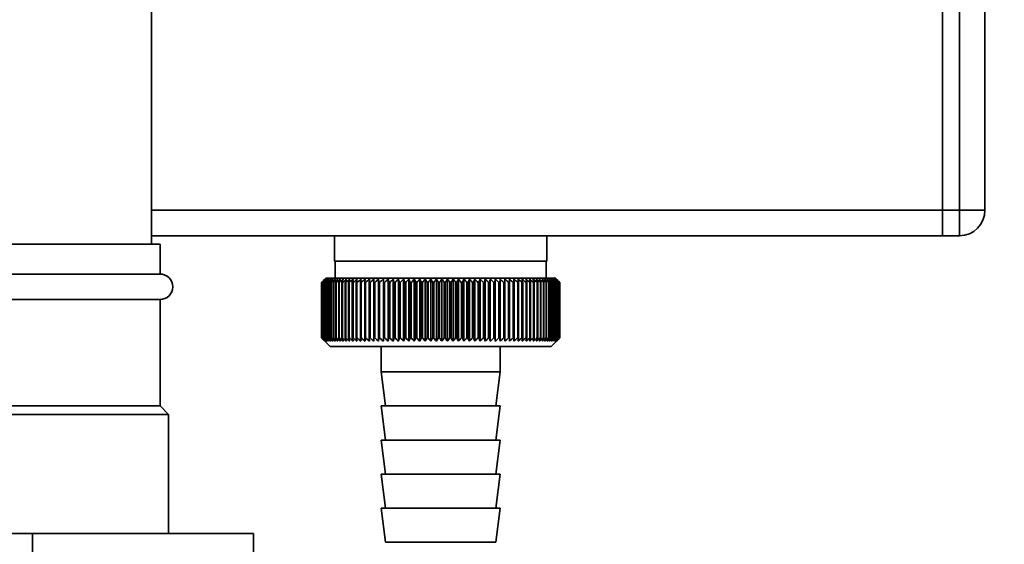
# Paper-space layout 'Blatt1' of a CAD drawing. Units: millimetres. Extents: x 0 to 5940, y 0 to 4200.
# Drawn here: x 3520 to 3636, y 2952 to 3013 of the extents above; entities that cross this region are included whole.
import ezdxf

# ---------------------------------------------------------------- set-up
doc = ezdxf.new("R2010")
doc.units = ezdxf.units.MM
doc.header["$LTSCALE"] = 10
doc.layers.add('1', color=7, linetype='Continuous')
doc.styles.add('SLDTEXTSTYLE0', font='TXT', dxfattribs={"width": 0.605})
doc.dimstyles.new('SLDDIMSTYLE0', dxfattribs={"dimtxt": 35, "dimasz": 25, "dimexe": 0, "dimexo": 0.0625, "dimgap": 8.75, "dimtad": 1, "dimdec": 1, "dimrnd": 1e-09, "dimzin": 4, "dimdsep": 46, "dimtxsty": 'SLDTEXTSTYLE0', "dimsah": 1, "dimcen": 0.09, "dimadec": 0, "dimazin": 1, "dimtfac": 1, "dimtdec": 1, "dimtofl": 0, "dimtmove": 0, "dimatfit": 3, "dimfxl": 1, "dimfrac": 2, "dimtolj": 1, "dimtzin": 12, "dimarcsym": 0})

# ---------------------------------------------------------------- blocks, each defined once
blk = doc.blocks.new('_D_2')
at = {"layer": '1'}
for p, q in [((3737.96, 3630.26), (2909.2, 3630.26)), ((2919.2, 3630.26), (2919.2, 1819.88)), ((3508.88, 1819.88), (2909.2, 1819.88))]:
    blk.add_line(p, q, dxfattribs=at)
for points in [[(2919.2, 3630.26), (2915.2, 3605.26), (2923.2, 3605.26)], [(2919.2, 1819.88), (2923.2, 1844.88), (2915.2, 1844.88)]]:
    blk.add_solid(points, dxfattribs=at)
at = {"layer": '1', "insert": (2874.09, 2632.83), "char_height": 35, "attachment_point": 1, "rotation": 90, "style": 'SLDTEXTSTYLE0'}
blk.add_mtext('ca. 1850', dxfattribs=at)

psp = doc.layouts.new('Blatt1')

# ---------------------------------------------------------------- linework, layer by layer
at = {"color": 7, "linetype": 'Continuous', "lineweight": 35}
for p, q in [((3535.88, 2986.88), (3535.88, 3294.88)), ((3628.88, 3024.88), (3628.88, 2990.88)), ((3630.88, 2990.88), (3630.88, 3024.88)), ((3633.88, 3024.88), (3633.88, 2990.88)), ((3628.88, 2990.88), (3535.88, 2990.88)), ((3628.88, 2990.88), (3630.88, 2990.88)), ((3628.88, 2987.88), (3628.88, 2990.88)), ((3630.88, 2990.88), (3633.88, 2990.88)), ((3630.88, 2987.88), (3630.88, 2990.88)), ((3628.88, 2987.88), (3535.88, 2987.88)), ((3557.38, 2987.88), (3557.38, 2984.88)), ((3582.38, 2984.88), (3582.38, 2987.88)), ((3630.88, 2987.88), (3628.88, 2987.88)), ((3536.88, 2986.88), (3506.88, 2986.88)), ((3536.88, 2983.38), (3536.88, 2986.88)), ((3582.38, 2984.88), (3557.38, 2984.88)), ((3557.48, 2984.88), (3557.48, 2982.88)), ((3582.28, 2982.88), (3582.28, 2984.88)), ((3536.88, 2983.38), (3506.88, 2983.38)), ((3556.38, 2982.88), (3556.15, 2982.65)), ((3569.88, 2982.88), (3556.38, 2982.88)), ((3562.58, 2975.48), (3562.58, 2982.79)), ((3563.14, 2975.48), (3563.14, 2982.79)), ((3563.72, 2975.48), (3563.72, 2982.79)), ((3564.3, 2975.48), (3564.3, 2982.79)), ((3564.91, 2975.48), (3564.91, 2982.79)), ((3565.52, 2975.48), (3565.52, 2982.79)), ((3566.15, 2975.48), (3566.15, 2982.79)), ((3566.78, 2975.48), (3566.78, 2982.79)), ((3567.42, 2975.48), (3567.42, 2982.79)), ((3568.07, 2975.48), (3568.07, 2982.79)), ((3568.72, 2975.48), (3568.72, 2982.79)), ((3569.37, 2975.48), (3569.37, 2982.79)), ((3583.38, 2982.88), (3569.88, 2982.88)), ((3570.02, 2975.48), (3570.02, 2982.79)), ((3570.68, 2975.48), (3570.68, 2982.79)), ((3571.33, 2975.48), (3571.33, 2982.79)), ((3571.98, 2975.48), (3571.98, 2982.79)), ((3572.62, 2975.48), (3572.62, 2982.79)), ((3573.26, 2975.48), (3573.26, 2982.79)), ((3573.89, 2975.48), (3573.89, 2982.79)), ((3574.51, 2975.48), (3574.51, 2982.79)), ((3575.12, 2975.48), (3575.12, 2982.79)), ((3575.71, 2975.48), (3575.71, 2982.79)), ((3576.3, 2975.48), (3576.3, 2982.79)), ((3576.87, 2982.79), (3576.84, 2982.38)), ((3576.87, 2975.48), (3576.87, 2982.79)), ((3577.42, 2975.48), (3577.42, 2982.79)), ((3583.88, 2982.38), (3583.38, 2982.88)), ((3555.88, 2982.38), (3555.88, 2982.38)), ((3555.88, 2975.88), (3555.88, 2982.38)), ((3555.88, 2982.38), (3555.88, 2975.88)), ((3555.91, 2982.38), (3555.91, 2982.38)), ((3555.91, 2975.88), (3555.91, 2982.38)), ((3555.91, 2982.38), (3555.91, 2975.88)), ((3555.96, 2982.38), (3555.98, 2982.38)), ((3555.96, 2982.38), (3555.96, 2975.88)), ((3555.98, 2975.88), (3555.98, 2982.38)), ((3556.05, 2982.38), (3556.07, 2982.38)), ((3556.05, 2982.38), (3556.05, 2975.88)), ((3556.07, 2975.88), (3556.07, 2982.38)), ((3556.17, 2982.38), (3556.2, 2982.38)), ((3556.17, 2982.38), (3556.17, 2975.88)), ((3556.2, 2975.88), (3556.2, 2982.38)), ((3556.33, 2982.38), (3556.36, 2982.38)), ((3556.33, 2982.38), (3556.33, 2975.88)), ((3556.36, 2975.88), (3556.36, 2982.38)), ((3556.51, 2982.38), (3556.55, 2982.38)), ((3556.51, 2982.38), (3556.51, 2975.88)), ((3556.55, 2975.88), (3556.55, 2982.38)), ((3556.73, 2982.38), (3556.77, 2982.38)), ((3556.73, 2982.38), (3556.73, 2975.88)), ((3556.77, 2975.88), (3556.77, 2982.38)), ((3556.97, 2982.38), (3557.02, 2982.38)), ((3556.97, 2982.38), (3556.97, 2975.88)), ((3557.02, 2975.88), (3557.02, 2982.38)), ((3557.25, 2982.38), (3557.3, 2982.38)), ((3557.25, 2982.38), (3557.25, 2975.88)), ((3557.3, 2975.88), (3557.3, 2982.38)), ((3557.55, 2982.38), (3557.61, 2982.38)), ((3557.55, 2982.38), (3557.55, 2975.88)), ((3557.61, 2975.88), (3557.61, 2982.38)), ((3557.89, 2982.38), (3557.95, 2982.38)), ((3557.89, 2982.38), (3557.89, 2975.88)), ((3557.95, 2975.88), (3557.95, 2982.38)), ((3558.25, 2982.38), (3558.32, 2982.38)), ((3558.25, 2982.38), (3558.25, 2975.88)), ((3558.32, 2975.88), (3558.32, 2982.38)), ((3558.64, 2982.38), (3558.71, 2982.38)), ((3558.64, 2982.38), (3558.64, 2975.88)), ((3558.71, 2975.88), (3558.71, 2982.38)), ((3559.05, 2982.38), (3559.13, 2982.38)), ((3559.05, 2982.38), (3559.05, 2975.88)), ((3559.13, 2975.88), (3559.13, 2982.38)), ((3559.49, 2982.38), (3559.58, 2982.38)), ((3559.49, 2982.38), (3559.49, 2975.88)), ((3559.58, 2975.88), (3559.58, 2982.38)), ((3559.95, 2982.38), (3560.04, 2982.38)), ((3559.95, 2982.38), (3559.95, 2975.88)), ((3560.04, 2975.88), (3560.04, 2982.38)), ((3560.44, 2982.38), (3560.53, 2982.38)), ((3560.44, 2982.38), (3560.44, 2975.88)), ((3560.53, 2975.88), (3560.53, 2982.38)), ((3560.95, 2982.38), (3561.05, 2982.38)), ((3560.95, 2982.38), (3560.95, 2975.88)), ((3561.05, 2975.88), (3561.05, 2982.38)), ((3561.48, 2982.38), (3561.58, 2982.38)), ((3561.48, 2982.38), (3561.48, 2975.88)), ((3561.58, 2975.88), (3561.58, 2982.38)), ((3562.03, 2982.38), (3562.13, 2982.38)), ((3562.03, 2982.38), (3562.03, 2975.88)), ((3562.13, 2975.88), (3562.13, 2982.38)), ((3562.59, 2982.38), (3562.7, 2982.38)), ((3562.59, 2982.38), (3562.59, 2975.88)), ((3562.7, 2975.88), (3562.7, 2982.38)), ((3563.18, 2982.38), (3563.29, 2982.38)), ((3563.18, 2982.38), (3563.18, 2975.88)), ((3563.29, 2975.88), (3563.29, 2982.38)), ((3563.77, 2982.38), (3563.89, 2982.38)), ((3563.77, 2982.38), (3563.77, 2975.88)), ((3563.89, 2975.88), (3563.89, 2982.38)), ((3564.39, 2982.38), (3564.51, 2982.38)), ((3564.39, 2982.38), (3564.39, 2975.88)), ((3564.51, 2975.88), (3564.51, 2982.38)), ((3565.01, 2982.38), (3565.13, 2982.38)), ((3565.01, 2982.38), (3565.01, 2975.88)), ((3565.13, 2975.88), (3565.13, 2982.38)), ((3565.65, 2982.38), (3565.77, 2982.38)), ((3565.65, 2982.38), (3565.65, 2975.88)), ((3565.77, 2975.88), (3565.77, 2982.38)), ((3566.3, 2982.38), (3566.42, 2982.38)), ((3566.3, 2982.38), (3566.3, 2975.88)), ((3566.42, 2975.88), (3566.42, 2982.38)), ((3566.95, 2982.38), (3567.08, 2982.38)), ((3566.95, 2982.38), (3566.95, 2975.88)), ((3567.08, 2975.88), (3567.08, 2982.38)), ((3567.62, 2982.38), (3567.74, 2982.38)), ((3567.62, 2982.38), (3567.62, 2975.88)), ((3567.74, 2975.88), (3567.74, 2982.38)), ((3568.28, 2982.38), (3568.41, 2982.38)), ((3568.28, 2982.38), (3568.28, 2975.88)), ((3568.41, 2975.88), (3568.41, 2982.38)), ((3568.95, 2982.38), (3569.08, 2982.38)), ((3568.95, 2982.38), (3568.95, 2975.88)), ((3569.08, 2975.88), (3569.08, 2982.38)), ((3569.63, 2982.38), (3569.75, 2982.38)), ((3569.63, 2982.38), (3569.63, 2975.88)), ((3569.75, 2975.88), (3569.75, 2982.38)), ((3570.3, 2982.38), (3570.43, 2982.38)), ((3570.3, 2982.38), (3570.3, 2975.88)), ((3570.43, 2975.88), (3570.43, 2982.38)), ((3570.97, 2982.38), (3571.1, 2982.38)), ((3570.97, 2982.38), (3570.97, 2975.88)), ((3571.1, 2975.88), (3571.1, 2982.38)), ((3571.64, 2982.38), (3571.77, 2982.38)), ((3571.64, 2982.38), (3571.64, 2975.88)), ((3571.77, 2975.88), (3571.77, 2982.38)), ((3572.31, 2982.38), (3572.44, 2982.38)), ((3572.31, 2982.38), (3572.31, 2975.88)), ((3572.44, 2975.88), (3572.44, 2982.38)), ((3572.97, 2982.38), (3573.09, 2982.38)), ((3572.97, 2982.38), (3572.97, 2975.88)), ((3573.09, 2975.88), (3573.09, 2982.38)), ((3573.62, 2982.38), (3573.75, 2982.38)), ((3573.62, 2982.38), (3573.62, 2975.88)), ((3573.75, 2975.88), (3573.75, 2982.38)), ((3574.27, 2982.38), (3574.39, 2982.38)), ((3574.27, 2982.38), (3574.27, 2975.88)), ((3574.39, 2975.88), (3574.39, 2982.38)), ((3574.9, 2982.38), (3575.02, 2982.38)), ((3574.9, 2982.38), (3574.9, 2975.88)), ((3575.02, 2975.88), (3575.02, 2982.38)), ((3575.52, 2982.38), (3575.64, 2982.38)), ((3575.52, 2982.38), (3575.52, 2975.88)), ((3575.64, 2975.88), (3575.64, 2982.38)), ((3576.13, 2982.38), (3576.25, 2982.38)), ((3576.13, 2982.38), (3576.13, 2975.88)), ((3576.25, 2975.88), (3576.25, 2982.38)), ((3576.73, 2982.38), (3576.84, 2982.38)), ((3576.73, 2982.38), (3576.73, 2975.88)), ((3576.84, 2975.88), (3576.84, 2982.38)), ((3577.31, 2982.38), (3577.42, 2982.38)), ((3577.31, 2982.38), (3577.31, 2975.88)), ((3577.42, 2975.88), (3577.42, 2982.38)), ((3577.87, 2982.38), (3577.98, 2982.38)), ((3577.87, 2982.38), (3577.87, 2975.88)), ((3577.98, 2975.88), (3577.98, 2982.38)), ((3578.41, 2982.38), (3578.52, 2982.38)), ((3578.41, 2982.38), (3578.41, 2975.88)), ((3578.52, 2975.88), (3578.52, 2982.38)), ((3578.94, 2982.38), (3579.04, 2982.38)), ((3578.94, 2982.38), (3578.94, 2975.88)), ((3579.04, 2975.88), (3579.04, 2982.38)), ((3579.44, 2982.38), (3579.54, 2982.38)), ((3579.44, 2982.38), (3579.44, 2975.88)), ((3579.54, 2975.88), (3579.54, 2982.38)), ((3579.92, 2982.38), (3580.01, 2982.38)), ((3579.92, 2982.38), (3579.92, 2975.88)), ((3580.01, 2975.88), (3580.01, 2982.38)), ((3580.38, 2982.38), (3580.46, 2982.38)), ((3580.38, 2982.38), (3580.38, 2975.88)), ((3580.46, 2975.88), (3580.46, 2982.38)), ((3580.81, 2982.38), (3580.89, 2982.38)), ((3580.81, 2982.38), (3580.81, 2975.88)), ((3580.89, 2975.88), (3580.89, 2982.38)), ((3581.22, 2982.38), (3581.3, 2982.38)), ((3581.22, 2982.38), (3581.22, 2975.88)), ((3581.3, 2975.88), (3581.3, 2982.38)), ((3581.6, 2982.38), (3581.67, 2982.38)), ((3581.6, 2982.38), (3581.6, 2975.88)), ((3581.67, 2975.88), (3581.67, 2982.38)), ((3581.96, 2982.38), (3582.02, 2982.38)), ((3581.96, 2982.38), (3581.96, 2975.88)), ((3582.02, 2975.88), (3582.02, 2982.38)), ((3582.28, 2982.38), (3582.34, 2982.38)), ((3582.28, 2982.38), (3582.28, 2975.88)), ((3582.34, 2975.88), (3582.34, 2982.38)), ((3582.58, 2982.38), (3582.64, 2982.38)), ((3582.58, 2982.38), (3582.58, 2975.88)), ((3582.64, 2975.88), (3582.64, 2982.38)), ((3582.85, 2982.38), (3582.9, 2982.38)), ((3582.85, 2982.38), (3582.85, 2975.88)), ((3582.9, 2975.88), (3582.9, 2982.38)), ((3583.09, 2982.38), (3583.13, 2982.38)), ((3583.09, 2982.38), (3583.09, 2975.88)), ((3583.13, 2975.88), (3583.13, 2982.38)), ((3583.3, 2982.38), (3583.33, 2982.38)), ((3583.3, 2982.38), (3583.3, 2975.88)), ((3583.33, 2975.88), (3583.33, 2982.38)), ((3583.47, 2982.38), (3583.5, 2982.38)), ((3583.47, 2982.38), (3583.47, 2975.88)), ((3583.5, 2975.88), (3583.5, 2982.38)), ((3583.62, 2982.38), (3583.64, 2982.38)), ((3583.62, 2982.38), (3583.62, 2975.88)), ((3583.64, 2975.88), (3583.64, 2982.38)), ((3583.73, 2982.38), (3583.75, 2982.38)), ((3583.73, 2982.38), (3583.73, 2975.88)), ((3583.75, 2975.88), (3583.75, 2982.38)), ((3583.81, 2982.38), (3583.83, 2982.38)), ((3583.81, 2982.38), (3583.81, 2975.88)), ((3583.83, 2975.88), (3583.83, 2982.38)), ((3583.86, 2982.38), (3583.87, 2982.38)), ((3583.86, 2982.38), (3583.86, 2975.88)), ((3583.87, 2975.88), (3583.87, 2982.38)), ((3583.88, 2982.38), (3583.88, 2975.88)), ((3536.88, 2980.38), (3506.88, 2980.38)), ((3536.88, 2967.88), (3536.88, 2980.38)), ((3555.88, 2975.88), (3555.88, 2975.88)), ((3555.91, 2975.88), (3555.91, 2975.88)), ((3555.98, 2975.88), (3555.96, 2975.88)), ((3556.07, 2975.88), (3556.05, 2975.88)), ((3556.15, 2975.61), (3556.88, 2974.88)), ((3556.2, 2975.88), (3556.17, 2975.88)), ((3556.36, 2975.88), (3556.33, 2975.88)), ((3556.55, 2975.88), (3556.51, 2975.88)), ((3556.77, 2975.88), (3556.73, 2975.88)), ((3557.02, 2975.88), (3556.97, 2975.88)), ((3557.3, 2975.88), (3557.25, 2975.88)), ((3557.61, 2975.88), (3557.55, 2975.88)), ((3557.95, 2975.88), (3557.89, 2975.88)), ((3558.32, 2975.88), (3558.25, 2975.88)), ((3558.71, 2975.88), (3558.64, 2975.88)), ((3559.13, 2975.88), (3559.05, 2975.88)), ((3559.58, 2975.88), (3559.49, 2975.88)), ((3560.04, 2975.88), (3559.95, 2975.88)), ((3560.53, 2975.88), (3560.44, 2975.88)), ((3561.05, 2975.88), (3560.95, 2975.88)), ((3561.58, 2975.88), (3561.48, 2975.88)), ((3562.13, 2975.88), (3562.03, 2975.88)), ((3562.7, 2975.88), (3562.59, 2975.88)), ((3563.29, 2975.88), (3563.18, 2975.88)), ((3563.89, 2975.88), (3563.77, 2975.88)), ((3564.51, 2975.88), (3564.39, 2975.88)), ((3565.13, 2975.88), (3565.01, 2975.88)), ((3565.77, 2975.88), (3565.65, 2975.88)), ((3566.42, 2975.88), (3566.3, 2975.88)), ((3567.08, 2975.88), (3566.95, 2975.88)), ((3567.74, 2975.88), (3567.62, 2975.88)), ((3568.41, 2975.88), (3568.28, 2975.88)), ((3569.08, 2975.88), (3568.95, 2975.88)), ((3569.75, 2975.88), (3569.63, 2975.88)), ((3570.43, 2975.88), (3570.3, 2975.88)), ((3571.1, 2975.88), (3570.97, 2975.88)), ((3571.77, 2975.88), (3571.64, 2975.88)), ((3572.44, 2975.88), (3572.31, 2975.88)), ((3573.09, 2975.88), (3572.97, 2975.88)), ((3573.75, 2975.88), (3573.62, 2975.88)), ((3574.39, 2975.88), (3574.27, 2975.88)), ((3575.02, 2975.88), (3574.9, 2975.88)), ((3575.64, 2975.88), (3575.52, 2975.88)), ((3576.25, 2975.88), (3576.13, 2975.88)), ((3576.84, 2975.88), (3576.73, 2975.88)), ((3577.42, 2975.88), (3577.31, 2975.88)), ((3577.98, 2975.88), (3577.87, 2975.88)), ((3578.52, 2975.88), (3578.41, 2975.88)), ((3579.04, 2975.88), (3578.94, 2975.88)), ((3579.54, 2975.88), (3579.44, 2975.88)), ((3580.01, 2975.88), (3579.92, 2975.88)), ((3580.46, 2975.88), (3580.38, 2975.88)), ((3580.89, 2975.88), (3580.81, 2975.88)), ((3581.3, 2975.88), (3581.22, 2975.88)), ((3581.67, 2975.88), (3581.6, 2975.88)), ((3582.02, 2975.88), (3581.96, 2975.88)), ((3582.34, 2975.88), (3582.28, 2975.88)), ((3582.64, 2975.88), (3582.58, 2975.88)), ((3582.9, 2975.88), (3582.85, 2975.88)), ((3582.88, 2974.88), (3583.88, 2975.88)), ((3583.13, 2975.88), (3583.09, 2975.88)), ((3583.33, 2975.88), (3583.3, 2975.88)), ((3583.5, 2975.88), (3583.47, 2975.88)), ((3583.64, 2975.88), (3583.62, 2975.88)), ((3583.75, 2975.88), (3583.73, 2975.88)), ((3583.83, 2975.88), (3583.81, 2975.88)), ((3583.87, 2975.88), (3583.86, 2975.88)), ((3556.88, 2974.88), (3569.88, 2974.88)), ((3562.88, 2974.88), (3562.88, 2971.88)), ((3569.88, 2974.88), (3582.88, 2974.88)), ((3576.88, 2971.88), (3576.88, 2974.88)), ((3562.88, 2971.88), (3563.38, 2967.88)), ((3562.88, 2971.88), (3569.88, 2971.88)), ((3569.88, 2971.88), (3576.88, 2971.88)), ((3576.38, 2967.88), (3576.88, 2971.88)), ((3536.88, 2967.88), (3506.88, 2967.88)), ((3537.88, 2966.88), (3536.88, 2967.88)), ((3562.88, 2967.88), (3563.38, 2963.88)), ((3562.88, 2967.88), (3569.88, 2967.88)), ((3569.88, 2967.88), (3576.88, 2967.88)), ((3576.38, 2963.88), (3576.88, 2967.88)), ((3537.88, 2966.88), (3505.88, 2966.88)), ((3537.88, 2952.88), (3537.88, 2966.88)), ((3562.88, 2963.88), (3563.38, 2959.88)), ((3562.88, 2963.88), (3569.88, 2963.88)), ((3569.88, 2963.88), (3576.88, 2963.88)), ((3576.38, 2959.88), (3576.88, 2963.88)), ((3562.88, 2959.88), (3563.38, 2955.88)), ((3562.88, 2959.88), (3569.88, 2959.88)), ((3569.88, 2959.88), (3576.88, 2959.88)), ((3576.38, 2955.88), (3576.88, 2959.88)), ((3562.88, 2955.88), (3563.38, 2951.88)), ((3562.88, 2955.88), (3569.88, 2955.88)), ((3569.88, 2955.88), (3576.88, 2955.88)), ((3576.38, 2951.88), (3576.88, 2955.88)), ((3521.88, 2952.88), (3495.88, 2952.88)), ((3521.88, 2952.88), (3521.88, 2935.88)), ((3547.88, 2952.88), (3521.88, 2952.88)), ((3547.88, 2952.88), (3547.88, 2935.88)), ((3563.38, 2951.88), (3569.88, 2951.88)), ((3569.88, 2951.88), (3576.38, 2951.88))]:
    psp.add_line(p, q, dxfattribs=at)
at = {"color": 7, "linetype": 'Continuous', "lineweight": 35, "flags": 128}
for points in [[(3562.04, 2982.79), (3562.03, 2982.74), (3562.03, 2982.69), (3562.03, 2982.64), (3562.03, 2982.59), (3562.03, 2982.54), (3562.03, 2982.49), (3562.03, 2982.43), (3562.03, 2982.38)], [(3562.58, 2982.79), (3562.58, 2982.74), (3562.58, 2982.69), (3562.58, 2982.64), (3562.59, 2982.59), (3562.59, 2982.54), (3562.59, 2982.49), (3562.59, 2982.43), (3562.59, 2982.38)], [(3577.42, 2982.38), (3577.42, 2982.43), (3577.42, 2982.49), (3577.42, 2982.54), (3577.42, 2982.59), (3577.42, 2982.64), (3577.42, 2982.69), (3577.42, 2982.74), (3577.42, 2982.79)], [(3577.98, 2982.38), (3577.97, 2982.43), (3577.97, 2982.49), (3577.97, 2982.54), (3577.97, 2982.59), (3577.96, 2982.64), (3577.96, 2982.69), (3577.96, 2982.74), (3577.96, 2982.79)]]:
    psp.add_lwpolyline(points, dxfattribs=at)
at = {"color": 7, "linetype": 'Continuous', "lineweight": 35}
for centre, radius, start, end in [((3630.88, 2990.88), 3, 270, 0), ((3536.88, 2981.88), 1.5, 270, 90), ((3618.86, 2918.54), 89.67, 134.2374, 134.609), ((3614.83, 2923.95), 83, 134.9898, 135.2522), ((3618.95, 2916.66), 91.07, 133.4339, 133.8052), ((3618.13, 2922.74), 86.19, 135.8352, 136.2113), ((3618.3, 2924.81), 84.86, 136.9017, 137.277), ((3619.12, 2914.88), 92.43, 132.718, 133.0886), ((3618.62, 2926.93), 83.61, 138.0753, 138.4491), ((3619.34, 2913.24), 93.72, 132.0853, 132.4553), ((3619.12, 2929.06), 82.49, 139.3622, 139.7337), ((3619.6, 2911.73), 94.92, 131.5323, 131.9015), ((3619.84, 2931.2), 81.57, 140.769, 141.1372), ((3619.89, 2910.38), 96.02, 131.0556, 131.4241), ((3620.83, 2933.33), 80.89, 142.3022, 142.6658), ((3620.21, 2909.21), 96.99, 130.6524, 131.0201), ((3622.16, 2935.41), 80.55, 143.9687, 144.3259), ((3620.54, 2908.21), 97.82, 130.3203, 130.6874), ((3623.91, 2937.44), 80.63, 145.7746, 146.1237), ((3620.89, 2907.4), 98.5, 130.0573, 130.4239), ((3626.22, 2939.39), 81.27, 147.7259, 148.0647), ((3621.25, 2906.79), 99.01, 129.8619, 130.2281), ((3629.23, 2941.26), 82.64, 149.8274, 150.1533), ((3621.61, 2906.38), 99.36, 129.733, 130.0988), ((3633.18, 2943.01), 84.97, 152.0827, 152.3929), ((3621.98, 2906.18), 99.53, 129.6696, 130.0353), ((3638.42, 2944.63), 88.62, 154.4933, 154.7846), ((3622.34, 2906.18), 99.52, 129.6716, 130.0373), ((3645.46, 2946.11), 94.09, 157.0584, 157.3273), ((3622.71, 2906.4), 99.34, 129.7388, 130.1047), ((3655.14, 2947.44), 102.24, 159.7738, 160.0167), ((3623.07, 2906.82), 98.99, 129.8717, 130.2379), ((3668.92, 2948.6), 114.53, 162.6319, 162.8452), ((3623.44, 2907.44), 98.46, 130.0711, 130.4377), ((3689.58, 2949.58), 133.72, 165.6209, 165.8009), ((3623.81, 2908.26), 97.78, 130.3382, 130.7053), ((3723.09, 2950.38), 165.77, 168.7247, 168.8682), ((3624.18, 2909.27), 96.94, 130.6745, 131.0423), ((3785.17, 2950.98), 226.41, 171.9229, 172.0269), ((3624.57, 2910.46), 95.96, 131.082, 131.4505), ((3934.9, 2951.38), 374.71, 175.1912, 175.2536), ((3624.97, 2911.82), 94.86, 131.5632, 131.9325), ((3625.39, 2913.33), 93.65, 132.1209, 132.4909), ((3625.84, 2914.99), 92.35, 132.7584, 133.1291), ((3213.24, 2951.35), 351.31, 5.0683, 5.1349), ((3626.32, 2916.77), 90.99, 133.4795, 133.8508), ((3347.88, 2950.93), 218.18, 8.2894, 8.3974), ((3626.86, 2918.66), 89.59, 134.2884, 134.66), ((3405.89, 2950.31), 161.71, 11.4401, 11.5873), ((3627.47, 2920.65), 88.18, 135.1897, 135.5614), ((3437.82, 2949.5), 131.38, 14.4971, 14.6805), ((3628.15, 2922.71), 86.79, 136.1887, 136.56), ((3457.78, 2948.5), 113.07, 17.4409, 17.6572), ((3628.95, 2924.82), 85.47, 137.2909, 137.6612), ((3471.28, 2947.32), 101.28, 20.256, 20.5017), ((3629.88, 2926.97), 84.24, 138.5023, 138.8709), ((3480.89, 2945.97), 93.45, 22.9312, 23.2025), ((3630.98, 2929.14), 83.17, 139.8293, 140.1953), ((3488, 2944.48), 88.18, 25.4591, 25.7524), ((3632.29, 2931.3), 82.31, 141.2783, 141.6406), ((3493.39, 2942.84), 84.69, 27.8357, 28.1476), ((3633.87, 2933.44), 81.73, 142.8561, 143.2133), ((3497.58, 2941.08), 82.46, 30.0602, 30.3876), ((3635.79, 2935.53), 81.52, 144.5693, 144.9196), ((3500.88, 2939.2), 81.18, 32.1341, 32.474), ((3638.16, 2937.56), 81.78, 146.424, 146.7656), ((3503.53, 2937.24), 80.6, 34.0607, 34.4107), ((3641.1, 2939.51), 82.66, 148.4258, 148.7564), ((3505.67, 2935.21), 80.56, 35.8446, 36.2025), ((3644.79, 2941.36), 84.34, 150.5793, 150.8962), ((3507.42, 2933.12), 80.95, 37.4914, 37.8555), ((3649.51, 2943.09), 87.11, 152.8872, 153.1876), ((3508.86, 2930.99), 81.65, 39.0073, 39.3759), ((3655.65, 2944.69), 91.36, 155.3505, 155.6311), ((3510.07, 2928.85), 82.6, 40.3987, 40.7705), ((3663.83, 2946.14), 97.7, 157.9672, 158.2245), ((3511.08, 2926.72), 83.73, 41.6719, 42.0459), ((3675.06, 2947.43), 107.17, 160.7321, 160.9625), ((3511.94, 2924.6), 84.99, 42.8332, 43.2086), ((3691.15, 2948.54), 121.57, 163.6361, 163.8359), ((3512.69, 2922.54), 86.33, 43.8887, 44.2648), ((3715.7, 2949.47), 144.48, 166.666, 166.8318), ((3513.34, 2920.53), 87.71, 44.8439, 45.2202), ((3756.87, 2950.21), 184.06, 169.8041, 169.9329), ((3513.91, 2918.61), 89.1, 45.7042, 46.0803), ((3838.36, 2950.75), 264.01, 173.0288, 173.1178), ((3514.42, 2916.79), 90.47, 46.4745, 46.8501), ((3514.89, 2915.08), 91.79, 47.159, 47.534), ((3515.33, 2913.5), 93.04, 47.7617, 48.136), ((3515.74, 2912.08), 94.19, 48.2862, 48.6597), ((3516.14, 2910.81), 95.22, 48.7354, 49.1082), ((3286.77, 2950.84), 293.45, 6.1709, 6.2509), ((3516.52, 2909.71), 96.13, 49.1121, 49.4842), ((3384.9, 2950.34), 196.76, 9.3712, 9.4913), ((3516.89, 2908.79), 96.89, 49.4184, 49.7898), ((3431.79, 2949.65), 151.32, 12.4927, 12.6506), ((3517.26, 2908.07), 97.5, 49.656, 50.027), ((3458.88, 2948.76), 125.71, 15.5134, 15.706), ((3517.63, 2907.54), 97.95, 49.8265, 50.197), ((3476.25, 2947.69), 109.83, 18.4151, 18.6391), ((3517.99, 2907.21), 98.23, 49.9307, 50.301), ((3488.14, 2946.44), 99.48, 21.1839, 21.4356), ((3518.36, 2907.09), 98.33, 49.9694, 50.3396), ((3496.62, 2945.02), 92.55, 23.8097, 24.0855), ((3518.72, 2907.18), 98.26, 49.9426, 50.3129), ((3502.86, 2943.46), 87.9, 26.2866, 26.5829), ((3519.09, 2907.47), 98.01, 49.8503, 50.2208), ((3507.53, 2941.75), 84.85, 28.6115, 28.9251), ((3519.45, 2907.96), 97.6, 49.6919, 50.0628), ((3511.08, 2939.93), 82.95, 30.7846, 31.1125), ((3519.8, 2908.65), 97.02, 49.4665, 49.8378), ((3513.79, 2938), 81.91, 32.808, 33.1474), ((3520.14, 2909.53), 96.28, 49.1728, 49.5447), ((3515.86, 2935.99), 81.53, 34.6855, 35.0341), ((3520.47, 2910.59), 95.4, 48.809, 49.1817), ((3517.43, 2933.9), 81.65, 36.4221, 36.7779), ((3520.78, 2911.83), 94.38, 48.3731, 48.7465), ((3518.61, 2931.77), 82.16, 38.0238, 38.385), ((3521.05, 2913.23), 93.25, 47.8625, 48.2367), ((3519.48, 2929.62), 82.96, 39.4966, 39.8619), ((3521.3, 2914.78), 92.02, 47.2742, 47.6491), ((3520.11, 2927.45), 83.99, 40.8471, 41.2152), ((3521.49, 2916.47), 90.71, 46.6048, 46.9804), ((3520.53, 2925.29), 85.19, 42.0816, 42.4515), ((3521.63, 2918.27), 89.35, 45.8505, 46.2265), ((3520.78, 2923.17), 86.49, 43.2062, 43.5773), ((3521.69, 2920.18), 87.96, 45.0068, 45.3831), ((3520.9, 2921.09), 87.87, 44.227, 44.5986)]:
    psp.add_arc(centre, radius, start, end, dxfattribs=at)
for points, knots in [([(3555.88, 2975.88), (3555.96, 2975.81), (3556.05, 2975.72), (3556.14, 2975.63), (3556.15, 2975.61)], [0, 0, 0, 0, 0.853892, 1, 1, 1, 1]), ([(3556.3, 2975.48), (3556.22, 2975.55), (3556.08, 2975.69), (3555.94, 2975.82), (3555.88, 2975.88)], [0, 0, 0, 0, 0.55565, 1, 1, 1, 1]), ([(3555.91, 2975.88), (3555.98, 2975.81), (3556.11, 2975.67), (3556.24, 2975.54), (3556.3, 2975.48)], [0, 0, 0, 0, 0.56434, 1, 1, 1, 1]), ([(3556.34, 2975.48), (3556.26, 2975.55), (3556.12, 2975.69), (3555.98, 2975.82), (3555.91, 2975.88)], [0, 0, 0, 0, 0.5556499, 1, 1, 1, 1]), ([(3555.96, 2975.88), (3556.03, 2975.81), (3556.16, 2975.67), (3556.29, 2975.54), (3556.34, 2975.48)], [0, 0, 0, 0, 0.56434, 1, 1, 1, 1]), ([(3556.41, 2975.48), (3556.33, 2975.55), (3556.19, 2975.69), (3556.04, 2975.82), (3555.98, 2975.88)], [0, 0, 0, 0, 0.55565, 1, 1, 1, 1]), ([(3556.05, 2975.88), (3556.12, 2975.81), (3556.24, 2975.67), (3556.36, 2975.54), (3556.41, 2975.48)], [0, 0, 0, 0, 0.5643403, 1, 1, 1, 1]), ([(3556.52, 2975.48), (3556.44, 2975.55), (3556.29, 2975.69), (3556.14, 2975.82), (3556.07, 2975.88)], [0, 0, 0, 0, 0.55565, 1, 1, 1, 1]), ([(3556.17, 2975.88), (3556.24, 2975.81), (3556.35, 2975.67), (3556.47, 2975.54), (3556.52, 2975.48)], [0, 0, 0, 0, 0.56434, 1, 1, 1, 1]), ([(3556.66, 2975.48), (3556.57, 2975.55), (3556.42, 2975.69), (3556.27, 2975.82), (3556.2, 2975.88)], [0, 0, 0, 0, 0.55565, 1, 1, 1, 1]), ([(3556.33, 2975.88), (3556.39, 2975.81), (3556.5, 2975.67), (3556.61, 2975.54), (3556.66, 2975.48)], [0, 0, 0, 0, 0.56434, 1, 1, 1, 1]), ([(3556.82, 2975.48), (3556.74, 2975.55), (3556.58, 2975.69), (3556.43, 2975.82), (3556.36, 2975.88)], [0, 0, 0, 0, 0.55565, 1, 1, 1, 1]), ([(3556.51, 2975.88), (3556.57, 2975.81), (3556.67, 2975.67), (3556.78, 2975.54), (3556.82, 2975.48)], [0, 0, 0, 0, 0.56434, 1, 1, 1, 1]), ([(3557.02, 2975.48), (3556.93, 2975.55), (3556.78, 2975.69), (3556.62, 2975.82), (3556.55, 2975.88)], [0, 0, 0, 0, 0.55565, 1, 1, 1, 1]), ([(3556.73, 2975.88), (3556.78, 2975.81), (3556.88, 2975.67), (3556.98, 2975.54), (3557.02, 2975.48)], [0, 0, 0, 0, 0.56434, 1, 1, 1, 1]), ([(3557.25, 2975.48), (3557.16, 2975.55), (3557, 2975.69), (3556.84, 2975.82), (3556.77, 2975.88)], [0, 0, 0, 0, 0.55565, 1, 1, 1, 1]), ([(3556.97, 2975.88), (3557.02, 2975.81), (3557.12, 2975.67), (3557.21, 2975.54), (3557.25, 2975.48)], [0, 0, 0, 0, 0.56434, 1, 1, 1, 1]), ([(3557.5, 2975.48), (3557.41, 2975.55), (3557.25, 2975.69), (3557.09, 2975.82), (3557.02, 2975.88)], [0, 0, 0, 0, 0.55565, 1, 1, 1, 1]), ([(3557.25, 2975.88), (3557.3, 2975.81), (3557.38, 2975.67), (3557.47, 2975.54), (3557.5, 2975.48)], [0, 0, 0, 0, 0.56434, 1, 1, 1, 1]), ([(3557.79, 2975.48), (3557.7, 2975.55), (3557.54, 2975.69), (3557.38, 2975.82), (3557.3, 2975.88)], [0, 0, 0, 0, 0.55565, 1, 1, 1, 1]), ([(3557.55, 2975.88), (3557.6, 2975.81), (3557.68, 2975.67), (3557.75, 2975.54), (3557.79, 2975.48)], [0, 0, 0, 0, 0.56434, 1, 1, 1, 1]), ([(3558.1, 2975.48), (3558.01, 2975.55), (3557.85, 2975.69), (3557.69, 2975.82), (3557.61, 2975.88)], [0, 0, 0, 0, 0.55565, 1, 1, 1, 1]), ([(3557.89, 2975.88), (3557.93, 2975.81), (3558, 2975.67), (3558.07, 2975.54), (3558.1, 2975.48)], [0, 0, 0, 0, 0.56434, 1, 1, 1, 1]), ([(3558.44, 2975.48), (3558.35, 2975.55), (3558.19, 2975.69), (3558.03, 2975.82), (3557.95, 2975.88)], [0, 0, 0, 0, 0.55565, 1, 1, 1, 1]), ([(3558.25, 2975.88), (3558.28, 2975.81), (3558.35, 2975.67), (3558.41, 2975.54), (3558.44, 2975.48)], [0, 0, 0, 0, 0.56434, 1, 1, 1, 1]), ([(3558.81, 2975.48), (3558.72, 2975.55), (3558.55, 2975.69), (3558.39, 2975.82), (3558.32, 2975.88)], [0, 0, 0, 0, 0.55565, 1, 1, 1, 1]), ([(3558.64, 2975.88), (3558.67, 2975.81), (3558.73, 2975.67), (3558.78, 2975.54), (3558.81, 2975.48)], [0, 0, 0, 0, 0.56434, 1, 1, 1, 1]), ([(3559.2, 2975.48), (3559.11, 2975.55), (3558.95, 2975.69), (3558.78, 2975.82), (3558.71, 2975.88)], [0, 0, 0, 0, 0.55565, 1, 1, 1, 1]), ([(3559.05, 2975.88), (3559.08, 2975.81), (3559.13, 2975.67), (3559.18, 2975.54), (3559.2, 2975.48)], [0, 0, 0, 0, 0.5643403, 1, 1, 1, 1]), ([(3559.62, 2975.48), (3559.53, 2975.55), (3559.36, 2975.69), (3559.2, 2975.82), (3559.13, 2975.88)], [0, 0, 0, 0, 0.55565, 1, 1, 1, 1]), ([(3559.49, 2975.88), (3559.51, 2975.81), (3559.56, 2975.67), (3559.6, 2975.54), (3559.62, 2975.48)], [0, 0, 0, 0, 0.56434, 1, 1, 1, 1]), ([(3560.06, 2975.48), (3559.97, 2975.55), (3559.81, 2975.69), (3559.65, 2975.82), (3559.58, 2975.88)], [0, 0, 0, 0, 0.55565, 1, 1, 1, 1]), ([(3559.95, 2975.88), (3559.97, 2975.81), (3560.01, 2975.67), (3560.04, 2975.54), (3560.06, 2975.48)], [0, 0, 0, 0, 0.56434, 1, 1, 1, 1]), ([(3560.52, 2975.48), (3560.43, 2975.55), (3560.27, 2975.69), (3560.11, 2975.82), (3560.04, 2975.88)], [0, 0, 0, 0, 0.55565, 1, 1, 1, 1]), ([(3560.44, 2975.88), (3560.46, 2975.81), (3560.48, 2975.67), (3560.51, 2975.54), (3560.52, 2975.48)], [0, 0, 0, 0, 0.56434, 1, 1, 1, 1]), ([(3561.01, 2975.48), (3560.92, 2975.55), (3560.76, 2975.69), (3560.6, 2975.82), (3560.53, 2975.88)], [0, 0, 0, 0, 0.55565, 1, 1, 1, 1]), ([(3560.95, 2975.88), (3560.96, 2975.81), (3560.98, 2975.67), (3561, 2975.54), (3561.01, 2975.48)], [0, 0, 0, 0, 0.56434, 1, 1, 1, 1]), ([(3561.51, 2975.48), (3561.43, 2975.55), (3561.27, 2975.69), (3561.12, 2975.82), (3561.05, 2975.88)], [0, 0, 0, 0, 0.55565, 1, 1, 1, 1]), ([(3561.48, 2975.88), (3561.48, 2975.81), (3561.49, 2975.67), (3561.51, 2975.54), (3561.51, 2975.48)], [0, 0, 0, 0, 0.56434, 1, 1, 1, 1]), ([(3562.04, 2975.48), (3561.95, 2975.55), (3561.8, 2975.69), (3561.65, 2975.82), (3561.58, 2975.88)], [0, 0, 0, 0, 0.5556499, 1, 1, 1, 1]), ([(3562.03, 2975.88), (3562.03, 2975.81), (3562.03, 2975.67), (3562.03, 2975.54), (3562.04, 2975.48)], [0, 0, 0, 0, 0.56434, 1, 1, 1, 1]), ([(3562.58, 2975.48), (3562.5, 2975.55), (3562.35, 2975.69), (3562.2, 2975.82), (3562.13, 2975.88)], [0, 0, 0, 0, 0.55565, 1, 1, 1, 1]), ([(3562.59, 2975.88), (3562.59, 2975.81), (3562.59, 2975.67), (3562.58, 2975.54), (3562.58, 2975.48)], [0, 0, 0, 0, 0.56434, 1, 1, 1, 1]), ([(3563.14, 2975.48), (3563.06, 2975.55), (3562.91, 2975.69), (3562.77, 2975.82), (3562.7, 2975.88)], [0, 0, 0, 0, 0.55565, 1, 1, 1, 1]), ([(3563.18, 2975.88), (3563.17, 2975.81), (3563.16, 2975.67), (3563.14, 2975.54), (3563.14, 2975.48)], [0, 0, 0, 0, 0.56434, 1, 1, 1, 1]), ([(3563.72, 2975.48), (3563.64, 2975.55), (3563.49, 2975.69), (3563.35, 2975.82), (3563.29, 2975.88)], [0, 0, 0, 0, 0.55565, 1, 1, 1, 1]), ([(3563.77, 2975.88), (3563.76, 2975.81), (3563.74, 2975.67), (3563.72, 2975.54), (3563.72, 2975.48)], [0, 0, 0, 0, 0.56434, 1, 1, 1, 1]), ([(3564.3, 2975.48), (3564.23, 2975.55), (3564.09, 2975.69), (3563.95, 2975.82), (3563.89, 2975.88)], [0, 0, 0, 0, 0.55565, 1, 1, 1, 1]), ([(3564.39, 2975.88), (3564.37, 2975.81), (3564.34, 2975.67), (3564.32, 2975.54), (3564.3, 2975.48)], [0, 0, 0, 0, 0.56434, 1, 1, 1, 1]), ([(3564.91, 2975.48), (3564.83, 2975.55), (3564.7, 2975.69), (3564.57, 2975.82), (3564.51, 2975.88)], [0, 0, 0, 0, 0.55565, 1, 1, 1, 1]), ([(3565.01, 2975.88), (3564.99, 2975.81), (3564.96, 2975.67), (3564.92, 2975.54), (3564.91, 2975.48)], [0, 0, 0, 0, 0.5643403, 1, 1, 1, 1]), ([(3565.52, 2975.48), (3565.45, 2975.55), (3565.32, 2975.69), (3565.19, 2975.82), (3565.13, 2975.88)], [0, 0, 0, 0, 0.55565, 1, 1, 1, 1]), ([(3565.65, 2975.88), (3565.63, 2975.81), (3565.58, 2975.67), (3565.54, 2975.54), (3565.52, 2975.48)], [0, 0, 0, 0, 0.56434, 1, 1, 1, 1]), ([(3566.15, 2975.48), (3566.08, 2975.55), (3565.95, 2975.69), (3565.83, 2975.82), (3565.77, 2975.88)], [0, 0, 0, 0, 0.55565, 1, 1, 1, 1]), ([(3566.3, 2975.88), (3566.27, 2975.81), (3566.22, 2975.67), (3566.17, 2975.54), (3566.15, 2975.48)], [0, 0, 0, 0, 0.56434, 1, 1, 1, 1]), ([(3566.78, 2975.48), (3566.71, 2975.55), (3566.59, 2975.69), (3566.47, 2975.82), (3566.42, 2975.88)], [0, 0, 0, 0, 0.55565, 1, 1, 1, 1]), ([(3566.95, 2975.88), (3566.92, 2975.81), (3566.86, 2975.67), (3566.8, 2975.54), (3566.78, 2975.48)], [0, 0, 0, 0, 0.56434, 1, 1, 1, 1]), ([(3567.42, 2975.48), (3567.36, 2975.55), (3567.24, 2975.69), (3567.13, 2975.82), (3567.08, 2975.88)], [0, 0, 0, 0, 0.55565, 1, 1, 1, 1]), ([(3567.62, 2975.88), (3567.58, 2975.81), (3567.51, 2975.67), (3567.45, 2975.54), (3567.42, 2975.48)], [0, 0, 0, 0, 0.56434, 1, 1, 1, 1]), ([(3568.07, 2975.48), (3568.01, 2975.55), (3567.9, 2975.69), (3567.79, 2975.82), (3567.74, 2975.88)], [0, 0, 0, 0, 0.55565, 1, 1, 1, 1]), ([(3568.28, 2975.88), (3568.24, 2975.81), (3568.17, 2975.67), (3568.1, 2975.54), (3568.07, 2975.48)], [0, 0, 0, 0, 0.56434, 1, 1, 1, 1]), ([(3568.72, 2975.48), (3568.66, 2975.55), (3568.56, 2975.69), (3568.45, 2975.82), (3568.41, 2975.88)], [0, 0, 0, 0, 0.5556499, 1, 1, 1, 1]), ([(3568.95, 2975.88), (3568.91, 2975.81), (3568.83, 2975.67), (3568.75, 2975.54), (3568.72, 2975.48)], [0, 0, 0, 0, 0.56434, 1, 1, 1, 1]), ([(3569.37, 2975.48), (3569.32, 2975.55), (3569.22, 2975.69), (3569.12, 2975.82), (3569.08, 2975.88)], [0, 0, 0, 0, 0.5556499, 1, 1, 1, 1]), ([(3569.63, 2975.88), (3569.58, 2975.81), (3569.49, 2975.67), (3569.41, 2975.54), (3569.37, 2975.48)], [0, 0, 0, 0, 0.56434, 1, 1, 1, 1]), ([(3570.02, 2975.48), (3569.97, 2975.55), (3569.88, 2975.69), (3569.79, 2975.82), (3569.75, 2975.88)], [0, 0, 0, 0, 0.5556499, 1, 1, 1, 1]), ([(3570.3, 2975.88), (3570.25, 2975.81), (3570.16, 2975.67), (3570.06, 2975.54), (3570.02, 2975.48)], [0, 0, 0, 0, 0.5643403, 1, 1, 1, 1]), ([(3570.68, 2975.48), (3570.63, 2975.55), (3570.55, 2975.69), (3570.46, 2975.82), (3570.43, 2975.88)], [0, 0, 0, 0, 0.55565, 1, 1, 1, 1]), ([(3570.97, 2975.88), (3570.92, 2975.81), (3570.82, 2975.67), (3570.72, 2975.54), (3570.68, 2975.48)], [0, 0, 0, 0, 0.56434, 1, 1, 1, 1]), ([(3571.33, 2975.48), (3571.29, 2975.55), (3571.21, 2975.69), (3571.13, 2975.82), (3571.1, 2975.88)], [0, 0, 0, 0, 0.55565, 1, 1, 1, 1]), ([(3571.64, 2975.88), (3571.58, 2975.81), (3571.48, 2975.67), (3571.37, 2975.54), (3571.33, 2975.48)], [0, 0, 0, 0, 0.56434, 1, 1, 1, 1]), ([(3571.98, 2975.48), (3571.94, 2975.55), (3571.87, 2975.69), (3571.8, 2975.82), (3571.77, 2975.88)], [0, 0, 0, 0, 0.55565, 1, 1, 1, 1]), ([(3572.31, 2975.88), (3572.25, 2975.81), (3572.14, 2975.67), (3572.03, 2975.54), (3571.98, 2975.48)], [0, 0, 0, 0, 0.56434, 1, 1, 1, 1]), ([(3572.62, 2975.48), (3572.59, 2975.55), (3572.52, 2975.69), (3572.46, 2975.82), (3572.44, 2975.88)], [0, 0, 0, 0, 0.55565, 1, 1, 1, 1]), ([(3572.97, 2975.88), (3572.9, 2975.81), (3572.79, 2975.67), (3572.67, 2975.54), (3572.62, 2975.48)], [0, 0, 0, 0, 0.56434, 1, 1, 1, 1]), ([(3573.26, 2975.48), (3573.23, 2975.55), (3573.17, 2975.69), (3573.12, 2975.82), (3573.09, 2975.88)], [0, 0, 0, 0, 0.55565, 1, 1, 1, 1]), ([(3573.62, 2975.88), (3573.55, 2975.81), (3573.43, 2975.67), (3573.31, 2975.54), (3573.26, 2975.48)], [0, 0, 0, 0, 0.56434, 1, 1, 1, 1]), ([(3573.89, 2975.48), (3573.86, 2975.55), (3573.81, 2975.69), (3573.77, 2975.82), (3573.75, 2975.88)], [0, 0, 0, 0, 0.55565, 1, 1, 1, 1]), ([(3574.27, 2975.88), (3574.2, 2975.81), (3574.07, 2975.67), (3573.94, 2975.54), (3573.89, 2975.48)], [0, 0, 0, 0, 0.56434, 1, 1, 1, 1]), ([(3574.51, 2975.48), (3574.49, 2975.55), (3574.45, 2975.69), (3574.41, 2975.82), (3574.39, 2975.88)], [0, 0, 0, 0, 0.55565, 1, 1, 1, 1]), ([(3574.9, 2975.88), (3574.83, 2975.81), (3574.7, 2975.67), (3574.56, 2975.54), (3574.51, 2975.48)], [0, 0, 0, 0, 0.56434, 1, 1, 1, 1]), ([(3575.12, 2975.48), (3575.1, 2975.55), (3575.07, 2975.69), (3575.04, 2975.82), (3575.02, 2975.88)], [0, 0, 0, 0, 0.55565, 1, 1, 1, 1]), ([(3575.52, 2975.88), (3575.45, 2975.81), (3575.31, 2975.67), (3575.18, 2975.54), (3575.12, 2975.48)], [0, 0, 0, 0, 0.56434, 1, 1, 1, 1]), ([(3575.71, 2975.48), (3575.7, 2975.55), (3575.68, 2975.69), (3575.65, 2975.82), (3575.64, 2975.88)], [0, 0, 0, 0, 0.55565, 1, 1, 1, 1]), ([(3576.13, 2975.88), (3576.06, 2975.81), (3575.92, 2975.67), (3575.78, 2975.54), (3575.71, 2975.48)], [0, 0, 0, 0, 0.56434, 1, 1, 1, 1]), ([(3576.3, 2975.48), (3576.29, 2975.55), (3576.27, 2975.69), (3576.26, 2975.82), (3576.25, 2975.88)], [0, 0, 0, 0, 0.5556499, 1, 1, 1, 1]), ([(3576.73, 2975.88), (3576.65, 2975.81), (3576.51, 2975.67), (3576.36, 2975.54), (3576.3, 2975.48)], [0, 0, 0, 0, 0.56434, 1, 1, 1, 1]), ([(3576.87, 2975.48), (3576.86, 2975.55), (3576.85, 2975.69), (3576.84, 2975.82), (3576.84, 2975.88)], [0, 0, 0, 0, 0.55565, 1, 1, 1, 1]), ([(3577.31, 2975.88), (3577.23, 2975.81), (3577.08, 2975.67), (3576.93, 2975.54), (3576.87, 2975.48)], [0, 0, 0, 0, 0.56434, 1, 1, 1, 1]), ([(3577.42, 2975.48), (3577.42, 2975.55), (3577.42, 2975.69), (3577.42, 2975.82), (3577.42, 2975.88)], [0, 0, 0, 0, 0.55565, 1, 1, 1, 1]), ([(3577.87, 2975.88), (3577.79, 2975.81), (3577.64, 2975.67), (3577.49, 2975.54), (3577.42, 2975.48)], [0, 0, 0, 0, 0.56434, 1, 1, 1, 1]), ([(3577.96, 2975.48), (3577.96, 2975.55), (3577.97, 2975.69), (3577.97, 2975.82), (3577.98, 2975.88)], [0, 0, 0, 0, 0.55565, 1, 1, 1, 1]), ([(3578.41, 2975.88), (3578.33, 2975.81), (3578.18, 2975.67), (3578.02, 2975.54), (3577.96, 2975.48)], [0, 0, 0, 0, 0.5643403, 1, 1, 1, 1]), ([(3578.47, 2975.48), (3578.48, 2975.55), (3578.49, 2975.69), (3578.51, 2975.82), (3578.52, 2975.88)], [0, 0, 0, 0, 0.55565, 1, 1, 1, 1]), ([(3578.94, 2975.88), (3578.85, 2975.81), (3578.7, 2975.67), (3578.54, 2975.54), (3578.47, 2975.48)], [0, 0, 0, 0, 0.56434, 1, 1, 1, 1]), ([(3578.97, 2975.48), (3578.98, 2975.55), (3579, 2975.69), (3579.03, 2975.82), (3579.04, 2975.88)], [0, 0, 0, 0, 0.55565, 1, 1, 1, 1]), ([(3579.44, 2975.88), (3579.35, 2975.81), (3579.2, 2975.67), (3579.04, 2975.54), (3578.97, 2975.48)], [0, 0, 0, 0, 0.56434, 1, 1, 1, 1]), ([(3579.44, 2975.48), (3579.46, 2975.55), (3579.49, 2975.69), (3579.52, 2975.82), (3579.54, 2975.88)], [0, 0, 0, 0, 0.55565, 1, 1, 1, 1]), ([(3579.92, 2975.88), (3579.83, 2975.81), (3579.67, 2975.67), (3579.51, 2975.54), (3579.44, 2975.48)], [0, 0, 0, 0, 0.56434, 1, 1, 1, 1]), ([(3579.9, 2975.48), (3579.92, 2975.55), (3579.96, 2975.69), (3579.99, 2975.82), (3580.01, 2975.88)], [0, 0, 0, 0, 0.55565, 1, 1, 1, 1]), ([(3580.38, 2975.88), (3580.29, 2975.81), (3580.13, 2975.67), (3579.97, 2975.54), (3579.9, 2975.48)], [0, 0, 0, 0, 0.5643403, 1, 1, 1, 1]), ([(3580.33, 2975.48), (3580.35, 2975.55), (3580.4, 2975.69), (3580.44, 2975.82), (3580.46, 2975.88)], [0, 0, 0, 0, 0.55565, 1, 1, 1, 1]), ([(3580.81, 2975.88), (3580.72, 2975.81), (3580.56, 2975.67), (3580.4, 2975.54), (3580.33, 2975.48)], [0, 0, 0, 0, 0.56434, 1, 1, 1, 1]), ([(3580.73, 2975.48), (3580.76, 2975.55), (3580.82, 2975.69), (3580.87, 2975.82), (3580.89, 2975.88)], [0, 0, 0, 0, 0.55565, 1, 1, 1, 1]), ([(3581.22, 2975.88), (3581.13, 2975.81), (3580.97, 2975.67), (3580.81, 2975.54), (3580.73, 2975.48)], [0, 0, 0, 0, 0.56434, 1, 1, 1, 1]), ([(3581.12, 2975.48), (3581.15, 2975.55), (3581.21, 2975.69), (3581.27, 2975.82), (3581.3, 2975.88)], [0, 0, 0, 0, 0.55565, 1, 1, 1, 1]), ([(3581.6, 2975.88), (3581.51, 2975.81), (3581.35, 2975.67), (3581.19, 2975.54), (3581.12, 2975.48)], [0, 0, 0, 0, 0.56434, 1, 1, 1, 1]), ([(3581.47, 2975.48), (3581.51, 2975.55), (3581.58, 2975.69), (3581.64, 2975.82), (3581.67, 2975.88)], [0, 0, 0, 0, 0.55565, 1, 1, 1, 1]), ([(3581.96, 2975.88), (3581.87, 2975.81), (3581.7, 2975.67), (3581.54, 2975.54), (3581.47, 2975.48)], [0, 0, 0, 0, 0.56434, 1, 1, 1, 1]), ([(3581.8, 2975.48), (3581.84, 2975.55), (3581.91, 2975.69), (3581.99, 2975.82), (3582.02, 2975.88)], [0, 0, 0, 0, 0.55565, 1, 1, 1, 1]), ([(3582.28, 2975.88), (3582.19, 2975.81), (3582.03, 2975.67), (3581.87, 2975.54), (3581.8, 2975.48)], [0, 0, 0, 0, 0.56434, 1, 1, 1, 1]), ([(3582.1, 2975.48), (3582.14, 2975.55), (3582.23, 2975.69), (3582.31, 2975.82), (3582.34, 2975.88)], [0, 0, 0, 0, 0.5556499, 1, 1, 1, 1]), ([(3582.58, 2975.88), (3582.49, 2975.81), (3582.33, 2975.67), (3582.17, 2975.54), (3582.1, 2975.48)], [0, 0, 0, 0, 0.5643403, 1, 1, 1, 1]), ([(3582.37, 2975.48), (3582.42, 2975.55), (3582.51, 2975.69), (3582.6, 2975.82), (3582.64, 2975.88)], [0, 0, 0, 0, 0.55565, 1, 1, 1, 1]), ([(3582.85, 2975.88), (3582.76, 2975.81), (3582.6, 2975.67), (3582.44, 2975.54), (3582.37, 2975.48)], [0, 0, 0, 0, 0.56434, 1, 1, 1, 1]), ([(3582.61, 2975.48), (3582.67, 2975.55), (3582.76, 2975.69), (3582.86, 2975.82), (3582.9, 2975.88)], [0, 0, 0, 0, 0.55565, 1, 1, 1, 1]), ([(3583.09, 2975.88), (3583, 2975.81), (3582.84, 2975.67), (3582.68, 2975.54), (3582.61, 2975.48)], [0, 0, 0, 0, 0.5643403, 1, 1, 1, 1]), ([(3582.83, 2975.48), (3582.88, 2975.55), (3582.99, 2975.69), (3583.09, 2975.82), (3583.13, 2975.88)], [0, 0, 0, 0, 0.55565, 1, 1, 1, 1]), ([(3583.3, 2975.88), (3583.21, 2975.81), (3583.05, 2975.67), (3582.9, 2975.54), (3582.83, 2975.48)], [0, 0, 0, 0, 0.56434, 1, 1, 1, 1]), ([(3583.01, 2975.48), (3583.07, 2975.55), (3583.18, 2975.69), (3583.29, 2975.82), (3583.33, 2975.88)], [0, 0, 0, 0, 0.55565, 1, 1, 1, 1]), ([(3583.47, 2975.88), (3583.39, 2975.81), (3583.23, 2975.67), (3583.08, 2975.54), (3583.01, 2975.48)], [0, 0, 0, 0, 0.56434, 1, 1, 1, 1]), ([(3583.17, 2975.48), (3583.23, 2975.55), (3583.34, 2975.69), (3583.45, 2975.82), (3583.5, 2975.88)], [0, 0, 0, 0, 0.5556499, 1, 1, 1, 1]), ([(3583.62, 2975.88), (3583.53, 2975.81), (3583.38, 2975.67), (3583.23, 2975.54), (3583.17, 2975.48)], [0, 0, 0, 0, 0.56434, 1, 1, 1, 1]), ([(3583.29, 2975.48), (3583.35, 2975.55), (3583.47, 2975.69), (3583.59, 2975.82), (3583.64, 2975.88)], [0, 0, 0, 0, 0.55565, 1, 1, 1, 1]), ([(3583.73, 2975.88), (3583.65, 2975.81), (3583.5, 2975.67), (3583.35, 2975.54), (3583.29, 2975.48)], [0, 0, 0, 0, 0.56434, 1, 1, 1, 1]), ([(3583.38, 2975.48), (3583.45, 2975.55), (3583.57, 2975.69), (3583.7, 2975.82), (3583.75, 2975.88)], [0, 0, 0, 0, 0.5556499, 1, 1, 1, 1]), ([(3583.81, 2975.88), (3583.73, 2975.81), (3583.59, 2975.67), (3583.44, 2975.54), (3583.38, 2975.48)], [0, 0, 0, 0, 0.5643403, 1, 1, 1, 1]), ([(3583.44, 2975.48), (3583.51, 2975.55), (3583.64, 2975.69), (3583.77, 2975.82), (3583.83, 2975.88)], [0, 0, 0, 0, 0.55565, 1, 1, 1, 1]), ([(3583.86, 2975.88), (3583.78, 2975.81), (3583.64, 2975.67), (3583.5, 2975.54), (3583.44, 2975.48)], [0, 0, 0, 0, 0.56434, 1, 1, 1, 1]), ([(3583.47, 2975.48), (3583.54, 2975.55), (3583.68, 2975.69), (3583.81, 2975.82), (3583.87, 2975.88)], [0, 0, 0, 0, 0.55565, 1, 1, 1, 1]), ([(3583.88, 2975.88), (3583.8, 2975.81), (3583.67, 2975.67), (3583.53, 2975.54), (3583.47, 2975.48)], [0, 0, 0, 0, 0.56434, 1, 1, 1, 1])]:
    psp.add_open_spline(points, degree=3, knots=knots, dxfattribs=at)

# ---------------------------------------------------------------- dimensions: what is measured, and where the dimension line sits
at = {"layer": '1'}
dim = psp.add_linear_dim(base=(2919.2, 1819.88), p1=(3747.96, 3630.26), p2=(3518.88, 1819.88), angle=90, dimstyle='SLDDIMSTYLE0', dxfattribs=at)
dim.commit()
dim.dimension.update_dxf_attribs({"geometry": '_D_2', "text_midpoint": (2919.2, 2725.07), "dimtype": 160})

doc.saveas('drawing.dxf')
